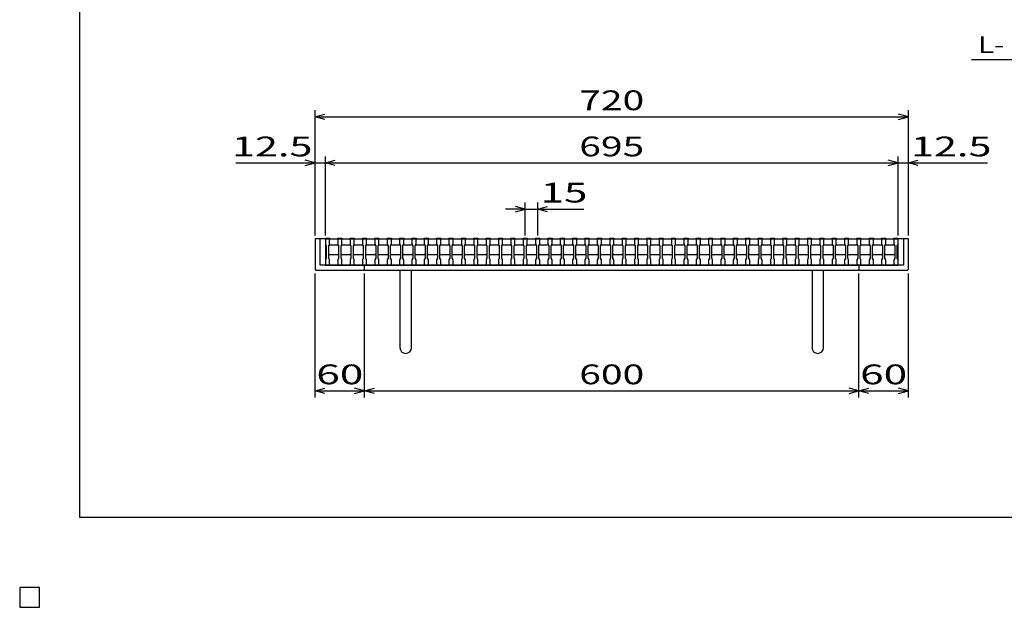
# Model space of a CAD drawing. Units: millimetres. Extents: x -182 to 173, y -128 to 105.
# Drawn here: x -182 to -33, y -128 to -39 of the extents above; entities that cross this region are included whole.
import ezdxf
from ezdxf.enums import TextEntityAlignment as Align

# ---------------------------------------------------------------- set-up
doc = ezdxf.new("R2010")
doc.units = ezdxf.units.MM
doc.header["$LTSCALE"] = 0.25
for name, color, linetype in [('16', 7, 'Continuous'), ('19', 7, 'Continuous'), ('22', 7, 'Continuous'), ('24', 7, 'Continuous'), ('32', 7, 'Continuous')]:
    doc.layers.add(name, color=color, linetype=linetype)
doc.styles.add('dcStyle0', font='txt.shx', dxfattribs={"width": 0.833333, "bigfont": 'bigfont'})

msp = doc.modelspace()

# ---------------------------------------------------------------- linework, layer by layer
at = {"color": 150, "linetype": 'Continuous', "lineweight": 25}
for p, q in [((-172.9, -114.65), (-172.9, 105.35)), ((173.1, -114.65), (-172.9, -114.65)), ((-179, -125.25), (-182, -125.25)), ((-182, -125.25), (-182, -128.25)), ((-179, -125.25), (-182, -125.25)), ((-182, -125.25), (-182, -128.25)), ((-179, -125.25), (-182, -125.25)), ((-182, -125.25), (-182, -128.25)), ((-179, -125.25), (-182, -125.25)), ((-182, -125.25), (-182, -128.25)), ((-179, -125.25), (-182, -125.25)), ((-182, -125.25), (-182, -128.25)), ((-179, -128.25), (-179, -125.25)), ((-179, -128.25), (-179, -125.25)), ((-179, -128.25), (-179, -125.25)), ((-179, -128.25), (-179, -125.25)), ((-179, -128.25), (-179, -125.25)), ((-182, -128.25), (-179, -128.25)), ((-182, -128.25), (-179, -128.25)), ((-182, -128.25), (-179, -128.25)), ((-182, -128.25), (-179, -128.25)), ((-182, -128.25), (-179, -128.25))]:
    msp.add_line(p, q, dxfattribs=at)
at = {"layer": '16', "color": 3, "linetype": 'Continuous', "lineweight": 25}
for p, q in [((-135.62, -72.38), (-135.62, -72.29)), ((-135.62, -72.29), (-135, -72.29)), ((-135.62, -72.38), (-135.62, -73.19)), ((-135, -72.38), (-135.62, -72.38)), ((-135.62, -72.38), (-135.62, -76.38)), ((-135.62, -72.38), (-48.75, -72.38)), ((-135, -72.29), (-135, -72.38)), ((-135, -73.19), (-135, -72.38)), ((-133.75, -72.38), (-133.75, -72.29)), ((-133.75, -72.29), (-133.12, -72.29)), ((-133.75, -72.38), (-133.75, -73.19)), ((-133.12, -72.38), (-133.75, -72.38)), ((-133.12, -72.29), (-133.12, -72.38)), ((-133.12, -73.19), (-133.12, -72.38)), ((-131.88, -72.38), (-131.88, -72.29)), ((-131.88, -72.29), (-131.25, -72.29)), ((-131.88, -72.38), (-131.88, -73.19)), ((-131.25, -72.38), (-131.88, -72.38)), ((-131.25, -72.29), (-131.25, -72.38)), ((-131.25, -73.19), (-131.25, -72.38)), ((-130, -72.38), (-130, -72.29)), ((-130, -72.29), (-129.38, -72.29)), ((-130, -72.38), (-130, -73.19)), ((-129.38, -72.38), (-130, -72.38)), ((-129.38, -72.29), (-129.38, -72.38)), ((-129.38, -73.19), (-129.38, -72.38)), ((-128.12, -72.38), (-128.12, -72.29)), ((-128.12, -72.29), (-127.5, -72.29)), ((-128.12, -72.38), (-128.12, -73.19)), ((-127.5, -72.38), (-128.12, -72.38)), ((-127.5, -72.29), (-127.5, -72.38)), ((-127.5, -73.19), (-127.5, -72.38)), ((-126.25, -72.38), (-126.25, -72.29)), ((-126.25, -72.29), (-125.62, -72.29)), ((-126.25, -72.38), (-126.25, -73.19)), ((-125.62, -72.38), (-126.25, -72.38)), ((-125.62, -72.29), (-125.62, -72.38)), ((-125.62, -73.19), (-125.62, -72.38)), ((-124.38, -72.38), (-124.38, -72.29)), ((-124.38, -72.29), (-123.75, -72.29)), ((-124.38, -72.38), (-124.38, -73.19)), ((-123.75, -72.38), (-124.38, -72.38)), ((-123.75, -72.29), (-123.75, -72.38)), ((-123.75, -73.19), (-123.75, -72.38)), ((-122.5, -72.38), (-122.5, -72.29)), ((-122.5, -72.29), (-121.88, -72.29)), ((-122.5, -72.38), (-122.5, -73.19)), ((-121.88, -72.38), (-122.5, -72.38)), ((-121.88, -72.29), (-121.88, -72.38)), ((-121.88, -73.19), (-121.88, -72.38)), ((-120.62, -72.38), (-120.62, -72.29)), ((-120.62, -72.29), (-120, -72.29)), ((-120.62, -72.38), (-120.62, -73.19)), ((-120, -72.38), (-120.62, -72.38)), ((-120, -72.29), (-120, -72.38)), ((-120, -73.19), (-120, -72.38)), ((-118.75, -72.38), (-118.75, -72.29)), ((-118.75, -72.29), (-118.12, -72.29)), ((-118.75, -72.38), (-118.75, -73.19)), ((-118.12, -72.38), (-118.75, -72.38)), ((-118.12, -72.29), (-118.12, -72.38)), ((-118.12, -73.19), (-118.12, -72.38)), ((-116.88, -72.38), (-116.88, -72.29)), ((-116.88, -72.29), (-116.25, -72.29)), ((-116.88, -72.38), (-116.88, -73.19)), ((-116.25, -72.38), (-116.88, -72.38)), ((-116.25, -72.29), (-116.25, -72.38)), ((-116.25, -73.19), (-116.25, -72.38)), ((-115, -72.38), (-115, -72.29)), ((-115, -72.29), (-114.38, -72.29)), ((-115, -72.38), (-115, -73.19)), ((-114.38, -72.38), (-115, -72.38)), ((-114.38, -72.29), (-114.38, -72.38)), ((-114.38, -73.19), (-114.38, -72.38)), ((-113.12, -72.38), (-113.12, -72.29)), ((-113.12, -72.29), (-112.5, -72.29)), ((-113.12, -72.38), (-113.12, -73.19)), ((-112.5, -72.38), (-113.12, -72.38)), ((-112.5, -72.29), (-112.5, -72.38)), ((-112.5, -73.19), (-112.5, -72.38)), ((-111.25, -72.38), (-111.25, -72.29)), ((-111.25, -72.29), (-110.62, -72.29)), ((-111.25, -72.38), (-111.25, -73.19)), ((-110.62, -72.38), (-111.25, -72.38)), ((-110.62, -72.29), (-110.62, -72.38)), ((-110.62, -73.19), (-110.62, -72.38)), ((-109.38, -72.38), (-109.38, -72.29)), ((-109.38, -72.29), (-108.75, -72.29)), ((-109.38, -72.38), (-109.38, -73.19)), ((-108.75, -72.38), (-109.38, -72.38)), ((-108.75, -72.29), (-108.75, -72.38)), ((-108.75, -73.19), (-108.75, -72.38)), ((-107.5, -72.38), (-107.5, -72.29)), ((-107.5, -72.29), (-106.88, -72.29)), ((-107.5, -72.38), (-107.5, -73.19)), ((-106.88, -72.38), (-107.5, -72.38)), ((-106.88, -72.29), (-106.88, -72.38)), ((-106.88, -73.19), (-106.88, -72.38)), ((-105.62, -72.38), (-105.62, -72.29)), ((-105.62, -72.29), (-105, -72.29)), ((-105.62, -72.38), (-105.62, -73.19)), ((-105, -72.38), (-105.62, -72.38)), ((-105, -72.29), (-105, -72.38)), ((-105, -73.19), (-105, -72.38)), ((-103.75, -72.38), (-103.75, -72.29)), ((-103.75, -72.29), (-103.12, -72.29)), ((-103.75, -72.38), (-103.75, -73.19)), ((-103.12, -72.38), (-103.75, -72.38)), ((-103.12, -72.29), (-103.12, -72.38)), ((-103.12, -73.19), (-103.12, -72.38)), ((-101.88, -72.38), (-101.88, -72.29)), ((-101.88, -72.29), (-101.25, -72.29)), ((-101.88, -72.38), (-101.88, -73.19)), ((-101.25, -72.38), (-101.88, -72.38)), ((-101.25, -72.29), (-101.25, -72.38)), ((-101.25, -73.19), (-101.25, -72.38)), ((-100, -72.38), (-100, -72.29)), ((-100, -72.29), (-99.38, -72.29)), ((-100, -72.38), (-100, -73.19)), ((-99.38, -72.38), (-100, -72.38)), ((-99.38, -72.29), (-99.38, -72.38)), ((-99.38, -73.19), (-99.38, -72.38)), ((-98.12, -72.38), (-98.12, -72.29)), ((-98.12, -72.29), (-97.5, -72.29)), ((-98.12, -72.38), (-98.12, -73.19)), ((-97.5, -72.38), (-98.12, -72.38)), ((-97.5, -72.29), (-97.5, -72.38)), ((-97.5, -73.19), (-97.5, -72.38)), ((-96.25, -72.38), (-96.25, -72.29)), ((-96.25, -72.29), (-95.62, -72.29)), ((-96.25, -72.38), (-96.25, -73.19)), ((-95.62, -72.38), (-96.25, -72.38)), ((-95.62, -72.29), (-95.62, -72.38)), ((-95.62, -73.19), (-95.62, -72.38)), ((-94.38, -72.38), (-94.38, -72.29)), ((-94.38, -72.29), (-93.75, -72.29)), ((-94.38, -72.38), (-94.38, -73.19)), ((-93.75, -72.38), (-94.38, -72.38)), ((-93.75, -72.29), (-93.75, -72.38)), ((-93.75, -73.19), (-93.75, -72.38)), ((-92.5, -72.38), (-92.5, -72.29)), ((-92.5, -72.29), (-91.88, -72.29)), ((-92.5, -72.38), (-92.5, -73.19)), ((-91.88, -72.38), (-92.5, -72.38)), ((-91.88, -72.29), (-91.88, -72.38)), ((-91.88, -73.19), (-91.88, -72.38)), ((-90.62, -72.38), (-90.62, -72.29)), ((-90.62, -72.29), (-90, -72.29)), ((-90.62, -72.38), (-90.62, -73.19)), ((-90, -72.38), (-90.62, -72.38)), ((-90, -72.29), (-90, -72.38)), ((-90, -73.19), (-90, -72.38)), ((-88.75, -72.38), (-88.75, -72.29)), ((-88.75, -72.29), (-88.12, -72.29)), ((-88.75, -72.38), (-88.75, -73.19)), ((-88.12, -72.38), (-88.75, -72.38)), ((-88.12, -72.29), (-88.12, -72.38)), ((-88.12, -73.19), (-88.12, -72.38)), ((-86.88, -72.38), (-86.88, -72.29)), ((-86.88, -72.29), (-86.25, -72.29)), ((-86.88, -72.38), (-86.88, -73.19)), ((-86.25, -72.38), (-86.88, -72.38)), ((-86.25, -72.29), (-86.25, -72.38)), ((-86.25, -73.19), (-86.25, -72.38)), ((-85, -72.38), (-85, -72.29)), ((-85, -72.29), (-84.38, -72.29)), ((-85, -72.38), (-85, -73.19)), ((-84.38, -72.38), (-85, -72.38)), ((-84.38, -72.29), (-84.38, -72.38)), ((-84.38, -73.19), (-84.38, -72.38)), ((-83.12, -72.38), (-83.12, -72.29)), ((-83.12, -72.29), (-82.5, -72.29)), ((-83.12, -72.38), (-83.12, -73.19)), ((-82.5, -72.38), (-83.12, -72.38)), ((-82.5, -72.29), (-82.5, -72.38)), ((-82.5, -73.19), (-82.5, -72.38)), ((-81.25, -72.38), (-81.25, -72.29)), ((-81.25, -72.29), (-80.62, -72.29)), ((-81.25, -72.38), (-81.25, -73.19)), ((-80.62, -72.38), (-81.25, -72.38)), ((-80.62, -72.29), (-80.62, -72.38)), ((-80.62, -73.19), (-80.62, -72.38)), ((-79.38, -72.38), (-79.38, -72.29)), ((-79.38, -72.29), (-78.75, -72.29)), ((-79.38, -72.38), (-79.38, -73.19)), ((-78.75, -72.38), (-79.38, -72.38)), ((-78.75, -72.29), (-78.75, -72.38)), ((-78.75, -73.19), (-78.75, -72.38)), ((-77.5, -72.38), (-77.5, -72.29)), ((-77.5, -72.29), (-76.88, -72.29)), ((-77.5, -72.38), (-77.5, -73.19)), ((-76.88, -72.38), (-77.5, -72.38)), ((-76.88, -72.29), (-76.88, -72.38)), ((-76.88, -73.19), (-76.88, -72.38)), ((-75.62, -72.38), (-75.62, -72.29)), ((-75.62, -72.29), (-75, -72.29)), ((-75.62, -72.38), (-75.62, -73.19)), ((-75, -72.38), (-75.62, -72.38)), ((-75, -72.29), (-75, -72.38)), ((-75, -73.19), (-75, -72.38)), ((-73.75, -72.38), (-73.75, -72.29)), ((-73.75, -72.29), (-73.12, -72.29)), ((-73.75, -72.38), (-73.75, -73.19)), ((-73.12, -72.38), (-73.75, -72.38)), ((-73.12, -72.29), (-73.12, -72.38)), ((-73.12, -73.19), (-73.12, -72.38)), ((-71.88, -72.38), (-71.88, -72.29)), ((-71.88, -72.29), (-71.25, -72.29)), ((-71.88, -72.38), (-71.88, -73.19)), ((-71.25, -72.38), (-71.88, -72.38)), ((-71.25, -72.29), (-71.25, -72.38)), ((-71.25, -73.19), (-71.25, -72.38)), ((-70, -72.38), (-70, -72.29)), ((-70, -72.29), (-69.38, -72.29)), ((-70, -72.38), (-70, -73.19)), ((-69.38, -72.38), (-70, -72.38)), ((-69.38, -72.29), (-69.38, -72.38)), ((-69.38, -73.19), (-69.38, -72.38)), ((-68.12, -72.38), (-68.12, -72.29)), ((-68.12, -72.29), (-67.5, -72.29)), ((-68.12, -72.38), (-68.12, -73.19)), ((-67.5, -72.38), (-68.12, -72.38)), ((-67.5, -72.29), (-67.5, -72.38)), ((-67.5, -73.19), (-67.5, -72.38)), ((-66.25, -72.38), (-66.25, -72.29)), ((-66.25, -72.29), (-65.62, -72.29)), ((-66.25, -72.38), (-66.25, -73.19)), ((-65.62, -72.38), (-66.25, -72.38)), ((-65.62, -72.29), (-65.62, -72.38)), ((-65.62, -73.19), (-65.62, -72.38)), ((-64.38, -72.38), (-64.38, -72.29)), ((-64.38, -72.29), (-63.75, -72.29)), ((-64.38, -72.38), (-64.38, -73.19)), ((-63.75, -72.38), (-64.38, -72.38)), ((-63.75, -72.29), (-63.75, -72.38)), ((-63.75, -73.19), (-63.75, -72.38)), ((-62.5, -72.38), (-62.5, -72.29)), ((-62.5, -72.29), (-61.88, -72.29)), ((-62.5, -72.38), (-62.5, -73.19)), ((-61.88, -72.38), (-62.5, -72.38)), ((-61.88, -72.29), (-61.88, -72.38)), ((-61.88, -73.19), (-61.88, -72.38)), ((-60.62, -72.38), (-60.62, -72.29)), ((-60.62, -72.29), (-60, -72.29)), ((-60.62, -72.38), (-60.62, -73.19)), ((-60, -72.38), (-60.62, -72.38)), ((-60, -72.29), (-60, -72.38)), ((-60, -73.19), (-60, -72.38)), ((-58.75, -72.38), (-58.75, -72.29)), ((-58.75, -72.29), (-58.12, -72.29)), ((-58.75, -72.38), (-58.75, -73.19)), ((-58.12, -72.38), (-58.75, -72.38)), ((-58.12, -72.29), (-58.12, -72.38)), ((-58.12, -73.19), (-58.12, -72.38)), ((-56.88, -72.38), (-56.88, -72.29)), ((-56.88, -72.29), (-56.25, -72.29)), ((-56.88, -72.38), (-56.88, -73.19)), ((-56.25, -72.38), (-56.88, -72.38)), ((-56.25, -72.29), (-56.25, -72.38)), ((-56.25, -73.19), (-56.25, -72.38)), ((-55, -72.38), (-55, -72.29)), ((-55, -72.29), (-54.38, -72.29)), ((-55, -72.38), (-55, -73.19)), ((-54.38, -72.38), (-55, -72.38)), ((-54.38, -72.29), (-54.38, -72.38)), ((-54.38, -73.19), (-54.38, -72.38)), ((-53.12, -72.38), (-53.12, -72.29)), ((-53.12, -72.29), (-52.5, -72.29)), ((-53.12, -72.38), (-53.12, -73.19)), ((-52.5, -72.38), (-53.12, -72.38)), ((-52.5, -72.29), (-52.5, -72.38)), ((-52.5, -73.19), (-52.5, -72.38)), ((-51.25, -72.38), (-51.25, -72.29)), ((-51.25, -72.29), (-50.62, -72.29)), ((-51.25, -72.38), (-51.25, -73.19)), ((-50.62, -72.38), (-51.25, -72.38)), ((-50.62, -72.29), (-50.62, -72.38)), ((-50.62, -73.19), (-50.62, -72.38)), ((-49.38, -72.38), (-49.38, -72.29)), ((-49.38, -72.29), (-48.75, -72.29)), ((-49.38, -72.38), (-49.38, -73.19)), ((-48.75, -72.38), (-49.38, -72.38)), ((-48.75, -72.29), (-48.75, -72.38)), ((-48.75, -73.19), (-48.75, -72.38)), ((-48.75, -76.38), (-48.75, -72.38)), ((-135.62, -73.19), (-135.5, -73.44)), ((-135.5, -73.44), (-135.5, -75.31)), ((-135.12, -73.44), (-135, -73.19)), ((-135.12, -73.44), (-135, -73.31)), ((-135.12, -75.31), (-135.12, -73.44)), ((-135, -73.31), (-133.75, -73.31)), ((-133.75, -73.19), (-133.62, -73.44)), ((-133.75, -73.31), (-133.62, -73.44)), ((-133.62, -73.44), (-133.62, -75.31)), ((-133.25, -73.44), (-133.12, -73.19)), ((-133.25, -73.44), (-133.12, -73.31)), ((-133.25, -75.31), (-133.25, -73.44)), ((-133.12, -73.31), (-131.88, -73.31)), ((-131.88, -73.19), (-131.75, -73.44)), ((-131.88, -73.31), (-131.75, -73.44)), ((-131.75, -73.44), (-131.75, -75.31)), ((-131.38, -73.44), (-131.25, -73.19)), ((-131.38, -73.44), (-131.25, -73.31)), ((-131.38, -75.31), (-131.38, -73.44)), ((-131.25, -73.31), (-130, -73.31)), ((-130, -73.19), (-129.88, -73.44)), ((-130, -73.31), (-129.88, -73.44)), ((-129.88, -73.44), (-129.88, -75.31)), ((-129.5, -73.44), (-129.38, -73.19)), ((-129.5, -73.44), (-129.38, -73.31)), ((-129.5, -75.31), (-129.5, -73.44)), ((-129.38, -73.31), (-128.12, -73.31)), ((-128.12, -73.19), (-128, -73.44)), ((-128.12, -73.31), (-128, -73.44)), ((-128, -73.44), (-128, -75.31)), ((-127.62, -73.44), (-127.5, -73.19)), ((-127.62, -73.44), (-127.5, -73.31)), ((-127.62, -75.31), (-127.62, -73.44)), ((-127.5, -73.31), (-126.25, -73.31)), ((-126.25, -73.19), (-126.12, -73.44)), ((-126.25, -73.31), (-126.12, -73.44)), ((-126.12, -73.44), (-126.12, -75.31)), ((-125.75, -73.44), (-125.62, -73.19)), ((-125.75, -73.44), (-125.62, -73.31)), ((-125.75, -75.31), (-125.75, -73.44)), ((-125.62, -73.31), (-124.38, -73.31)), ((-124.38, -73.19), (-124.25, -73.44)), ((-124.38, -73.31), (-124.25, -73.44)), ((-124.25, -73.44), (-124.25, -75.31)), ((-123.88, -73.44), (-123.75, -73.19)), ((-123.88, -73.44), (-123.75, -73.31)), ((-123.88, -75.31), (-123.88, -73.44)), ((-123.75, -73.31), (-122.5, -73.31)), ((-122.5, -73.19), (-122.38, -73.44)), ((-122.5, -73.31), (-122.38, -73.44)), ((-122.38, -73.44), (-122.38, -75.31)), ((-122, -73.44), (-121.88, -73.19)), ((-122, -73.44), (-121.88, -73.31)), ((-122, -75.31), (-122, -73.44)), ((-121.88, -73.31), (-120.62, -73.31)), ((-120.62, -73.19), (-120.5, -73.44)), ((-120.62, -73.31), (-120.5, -73.44)), ((-120.5, -73.44), (-120.5, -75.31)), ((-120.12, -73.44), (-120, -73.19)), ((-120.12, -73.44), (-120, -73.31)), ((-120.12, -75.31), (-120.12, -73.44)), ((-120, -73.31), (-118.75, -73.31)), ((-118.75, -73.19), (-118.62, -73.44)), ((-118.75, -73.31), (-118.62, -73.44)), ((-118.62, -73.44), (-118.62, -75.31)), ((-118.25, -73.44), (-118.12, -73.19)), ((-118.25, -73.44), (-118.12, -73.31)), ((-118.25, -75.31), (-118.25, -73.44)), ((-118.12, -73.31), (-116.88, -73.31)), ((-116.88, -73.19), (-116.75, -73.44)), ((-116.88, -73.31), (-116.75, -73.44)), ((-116.75, -73.44), (-116.75, -75.31)), ((-116.38, -73.44), (-116.25, -73.19)), ((-116.38, -73.44), (-116.25, -73.31)), ((-116.38, -75.31), (-116.38, -73.44)), ((-116.25, -73.31), (-115, -73.31)), ((-115, -73.19), (-114.88, -73.44)), ((-115, -73.31), (-114.88, -73.44)), ((-114.88, -73.44), (-114.88, -75.31)), ((-114.5, -73.44), (-114.38, -73.19)), ((-114.5, -73.44), (-114.38, -73.31)), ((-114.5, -75.31), (-114.5, -73.44)), ((-114.38, -73.31), (-113.12, -73.31)), ((-113.12, -73.19), (-113, -73.44)), ((-113.12, -73.31), (-113, -73.44)), ((-113, -73.44), (-113, -75.31)), ((-112.62, -73.44), (-112.5, -73.19)), ((-112.62, -73.44), (-112.5, -73.31)), ((-112.62, -75.31), (-112.62, -73.44)), ((-112.5, -73.31), (-111.25, -73.31)), ((-111.25, -73.19), (-111.12, -73.44)), ((-111.25, -73.31), (-111.12, -73.44)), ((-111.12, -73.44), (-111.12, -75.31)), ((-110.75, -73.44), (-110.62, -73.19)), ((-110.75, -73.44), (-110.62, -73.31)), ((-110.75, -75.31), (-110.75, -73.44)), ((-110.62, -73.31), (-109.38, -73.31)), ((-109.38, -73.19), (-109.25, -73.44)), ((-109.38, -73.31), (-109.25, -73.44)), ((-109.25, -73.44), (-109.25, -75.31)), ((-108.88, -73.44), (-108.75, -73.19)), ((-108.88, -73.44), (-108.75, -73.31)), ((-108.88, -75.31), (-108.88, -73.44)), ((-108.75, -73.31), (-107.5, -73.31)), ((-107.5, -73.19), (-107.38, -73.44)), ((-107.5, -73.31), (-107.38, -73.44)), ((-107.38, -73.44), (-107.38, -75.31)), ((-107, -73.44), (-106.88, -73.19)), ((-107, -73.44), (-106.88, -73.31)), ((-107, -75.31), (-107, -73.44)), ((-106.88, -73.31), (-105.62, -73.31)), ((-105.62, -73.19), (-105.5, -73.44)), ((-105.62, -73.31), (-105.5, -73.44)), ((-105.5, -73.44), (-105.5, -75.31)), ((-105.12, -73.44), (-105, -73.19)), ((-105.12, -73.44), (-105, -73.31)), ((-105.12, -75.31), (-105.12, -73.44)), ((-105, -73.31), (-103.75, -73.31)), ((-103.75, -73.19), (-103.62, -73.44)), ((-103.75, -73.31), (-103.62, -73.44)), ((-103.62, -73.44), (-103.62, -75.31)), ((-103.25, -73.44), (-103.12, -73.19)), ((-103.25, -73.44), (-103.12, -73.31)), ((-103.25, -75.31), (-103.25, -73.44)), ((-103.12, -73.31), (-101.88, -73.31)), ((-101.88, -73.19), (-101.75, -73.44)), ((-101.88, -73.31), (-101.75, -73.44)), ((-101.75, -73.44), (-101.75, -75.31)), ((-101.38, -73.44), (-101.25, -73.19)), ((-101.38, -73.44), (-101.25, -73.31)), ((-101.38, -75.31), (-101.38, -73.44)), ((-101.25, -73.31), (-100, -73.31)), ((-100, -73.19), (-99.88, -73.44)), ((-100, -73.31), (-99.88, -73.44)), ((-99.88, -73.44), (-99.88, -75.31)), ((-99.5, -73.44), (-99.38, -73.19)), ((-99.5, -73.44), (-99.38, -73.31)), ((-99.5, -75.31), (-99.5, -73.44)), ((-99.38, -73.31), (-98.12, -73.31)), ((-98.12, -73.19), (-98, -73.44)), ((-98.12, -73.31), (-98, -73.44)), ((-98, -73.44), (-98, -75.31)), ((-97.62, -73.44), (-97.5, -73.19)), ((-97.62, -73.44), (-97.5, -73.31)), ((-97.62, -75.31), (-97.62, -73.44)), ((-97.5, -73.31), (-96.25, -73.31)), ((-96.25, -73.19), (-96.12, -73.44)), ((-96.25, -73.31), (-96.12, -73.44)), ((-96.12, -73.44), (-96.12, -75.31)), ((-95.75, -73.44), (-95.62, -73.19)), ((-95.75, -73.44), (-95.62, -73.31)), ((-95.75, -75.31), (-95.75, -73.44)), ((-95.62, -73.31), (-94.38, -73.31)), ((-94.38, -73.19), (-94.25, -73.44)), ((-94.38, -73.31), (-94.25, -73.44)), ((-94.25, -73.44), (-94.25, -75.31)), ((-93.88, -73.44), (-93.75, -73.19)), ((-93.88, -73.44), (-93.75, -73.31)), ((-93.88, -75.31), (-93.88, -73.44)), ((-93.75, -73.31), (-92.5, -73.31)), ((-92.5, -73.19), (-92.38, -73.44)), ((-92.5, -73.31), (-92.38, -73.44)), ((-92.38, -73.44), (-92.38, -75.31)), ((-92, -73.44), (-91.88, -73.19)), ((-92, -73.44), (-91.88, -73.31)), ((-92, -75.31), (-92, -73.44)), ((-91.88, -73.31), (-90.62, -73.31)), ((-90.62, -73.19), (-90.5, -73.44)), ((-90.62, -73.31), (-90.5, -73.44)), ((-90.5, -73.44), (-90.5, -75.31)), ((-90.12, -73.44), (-90, -73.19)), ((-90.12, -73.44), (-90, -73.31)), ((-90.12, -75.31), (-90.12, -73.44)), ((-90, -73.31), (-88.75, -73.31)), ((-88.75, -73.19), (-88.62, -73.44)), ((-88.75, -73.31), (-88.62, -73.44)), ((-88.62, -73.44), (-88.62, -75.31)), ((-88.25, -73.44), (-88.12, -73.19)), ((-88.25, -73.44), (-88.12, -73.31)), ((-88.25, -75.31), (-88.25, -73.44)), ((-88.12, -73.31), (-86.88, -73.31)), ((-86.88, -73.19), (-86.75, -73.44)), ((-86.88, -73.31), (-86.75, -73.44)), ((-86.75, -73.44), (-86.75, -75.31)), ((-86.38, -73.44), (-86.25, -73.19)), ((-86.38, -73.44), (-86.25, -73.31)), ((-86.38, -75.31), (-86.38, -73.44)), ((-86.25, -73.31), (-85, -73.31)), ((-85, -73.19), (-84.88, -73.44)), ((-85, -73.31), (-84.88, -73.44)), ((-84.88, -73.44), (-84.88, -75.31)), ((-84.5, -73.44), (-84.38, -73.19)), ((-84.5, -73.44), (-84.38, -73.31)), ((-84.5, -75.31), (-84.5, -73.44)), ((-84.38, -73.31), (-83.12, -73.31)), ((-83.12, -73.19), (-83, -73.44)), ((-83.12, -73.31), (-83, -73.44)), ((-83, -73.44), (-83, -75.31)), ((-82.62, -73.44), (-82.5, -73.19)), ((-82.62, -73.44), (-82.5, -73.31)), ((-82.62, -75.31), (-82.62, -73.44)), ((-82.5, -73.31), (-81.25, -73.31)), ((-81.25, -73.19), (-81.12, -73.44)), ((-81.25, -73.31), (-81.12, -73.44)), ((-81.12, -73.44), (-81.12, -75.31)), ((-80.75, -73.44), (-80.62, -73.19)), ((-80.75, -73.44), (-80.62, -73.31)), ((-80.75, -75.31), (-80.75, -73.44)), ((-80.62, -73.31), (-79.38, -73.31)), ((-79.38, -73.19), (-79.25, -73.44)), ((-79.38, -73.31), (-79.25, -73.44)), ((-79.25, -73.44), (-79.25, -75.31)), ((-78.88, -73.44), (-78.75, -73.19)), ((-78.88, -73.44), (-78.75, -73.31)), ((-78.88, -75.31), (-78.88, -73.44)), ((-78.75, -73.31), (-77.5, -73.31)), ((-77.5, -73.19), (-77.38, -73.44)), ((-77.5, -73.31), (-77.38, -73.44)), ((-77.38, -73.44), (-77.38, -75.31)), ((-77, -73.44), (-76.88, -73.19)), ((-77, -73.44), (-76.88, -73.31)), ((-77, -75.31), (-77, -73.44)), ((-76.88, -73.31), (-75.62, -73.31)), ((-75.62, -73.19), (-75.5, -73.44)), ((-75.62, -73.31), (-75.5, -73.44)), ((-75.5, -73.44), (-75.5, -75.31)), ((-75.12, -73.44), (-75, -73.19)), ((-75.12, -73.44), (-75, -73.31)), ((-75.12, -75.31), (-75.12, -73.44)), ((-75, -73.31), (-73.75, -73.31)), ((-73.75, -73.19), (-73.62, -73.44)), ((-73.75, -73.31), (-73.62, -73.44)), ((-73.62, -73.44), (-73.62, -75.31)), ((-73.25, -73.44), (-73.12, -73.19)), ((-73.25, -73.44), (-73.12, -73.31)), ((-73.25, -75.31), (-73.25, -73.44)), ((-73.12, -73.31), (-71.88, -73.31)), ((-71.88, -73.19), (-71.75, -73.44)), ((-71.88, -73.31), (-71.75, -73.44)), ((-71.75, -73.44), (-71.75, -75.31)), ((-71.38, -73.44), (-71.25, -73.19)), ((-71.38, -73.44), (-71.25, -73.31)), ((-71.38, -75.31), (-71.38, -73.44)), ((-71.25, -73.31), (-70, -73.31)), ((-70, -73.19), (-69.88, -73.44)), ((-70, -73.31), (-69.88, -73.44)), ((-69.88, -73.44), (-69.88, -75.31)), ((-69.5, -73.44), (-69.38, -73.19)), ((-69.5, -73.44), (-69.38, -73.31)), ((-69.5, -75.31), (-69.5, -73.44)), ((-69.38, -73.31), (-68.12, -73.31)), ((-68.12, -73.19), (-68, -73.44)), ((-68.12, -73.31), (-68, -73.44)), ((-68, -73.44), (-68, -75.31)), ((-67.62, -73.44), (-67.5, -73.19)), ((-67.62, -73.44), (-67.5, -73.31)), ((-67.62, -75.31), (-67.62, -73.44)), ((-67.5, -73.31), (-66.25, -73.31)), ((-66.25, -73.19), (-66.12, -73.44)), ((-66.25, -73.31), (-66.12, -73.44)), ((-66.12, -73.44), (-66.12, -75.31)), ((-65.75, -73.44), (-65.62, -73.19)), ((-65.75, -73.44), (-65.62, -73.31)), ((-65.75, -75.31), (-65.75, -73.44)), ((-65.62, -73.31), (-64.38, -73.31)), ((-64.38, -73.19), (-64.25, -73.44)), ((-64.38, -73.31), (-64.25, -73.44)), ((-64.25, -73.44), (-64.25, -75.31)), ((-63.88, -73.44), (-63.75, -73.19)), ((-63.88, -73.44), (-63.75, -73.31)), ((-63.88, -75.31), (-63.88, -73.44)), ((-63.75, -73.31), (-62.5, -73.31)), ((-62.5, -73.19), (-62.38, -73.44)), ((-62.5, -73.31), (-62.38, -73.44)), ((-62.38, -73.44), (-62.38, -75.31)), ((-62, -73.44), (-61.88, -73.19)), ((-62, -73.44), (-61.88, -73.31)), ((-62, -75.31), (-62, -73.44)), ((-61.88, -73.31), (-60.62, -73.31)), ((-60.62, -73.19), (-60.5, -73.44)), ((-60.62, -73.31), (-60.5, -73.44)), ((-60.5, -73.44), (-60.5, -75.31)), ((-60.12, -73.44), (-60, -73.19)), ((-60.12, -73.44), (-60, -73.31)), ((-60.12, -75.31), (-60.12, -73.44)), ((-60, -73.31), (-58.75, -73.31)), ((-58.75, -73.19), (-58.62, -73.44)), ((-58.75, -73.31), (-58.62, -73.44)), ((-58.62, -73.44), (-58.62, -75.31)), ((-58.25, -73.44), (-58.12, -73.19)), ((-58.25, -73.44), (-58.12, -73.31)), ((-58.25, -75.31), (-58.25, -73.44)), ((-58.12, -73.31), (-56.88, -73.31)), ((-56.88, -73.19), (-56.75, -73.44)), ((-56.88, -73.31), (-56.75, -73.44)), ((-56.75, -73.44), (-56.75, -75.31)), ((-56.38, -73.44), (-56.25, -73.19)), ((-56.38, -73.44), (-56.25, -73.31)), ((-56.38, -75.31), (-56.38, -73.44)), ((-56.25, -73.31), (-55, -73.31)), ((-55, -73.19), (-54.88, -73.44)), ((-55, -73.31), (-54.88, -73.44)), ((-54.88, -73.44), (-54.88, -75.31)), ((-54.5, -73.44), (-54.38, -73.19)), ((-54.5, -73.44), (-54.38, -73.31)), ((-54.5, -75.31), (-54.5, -73.44)), ((-54.38, -73.31), (-53.12, -73.31)), ((-53.12, -73.19), (-53, -73.44)), ((-53.12, -73.31), (-53, -73.44)), ((-53, -73.44), (-53, -75.31)), ((-52.62, -73.44), (-52.5, -73.19)), ((-52.62, -73.44), (-52.5, -73.31)), ((-52.62, -75.31), (-52.62, -73.44)), ((-52.5, -73.31), (-51.25, -73.31)), ((-51.25, -73.19), (-51.12, -73.44)), ((-51.25, -73.31), (-51.12, -73.44)), ((-51.12, -73.44), (-51.12, -75.31)), ((-50.75, -73.44), (-50.62, -73.19)), ((-50.75, -73.44), (-50.62, -73.31)), ((-50.75, -75.31), (-50.75, -73.44)), ((-50.62, -73.31), (-49.38, -73.31)), ((-49.38, -73.19), (-49.25, -73.44)), ((-49.38, -73.31), (-49.25, -73.44)), ((-49.25, -73.44), (-49.25, -75.31)), ((-48.88, -73.44), (-48.75, -73.19)), ((-48.88, -75.31), (-48.88, -73.44)), ((-135.5, -75.31), (-135.62, -75.56)), ((-135.62, -75.56), (-135.62, -76.38)), ((-135, -74.81), (-135.12, -74.69)), ((-135, -75.56), (-135.12, -75.31)), ((-133.75, -74.81), (-135, -74.81)), ((-135, -76.38), (-135, -75.56)), ((-133.62, -74.69), (-133.75, -74.81)), ((-133.62, -75.31), (-133.75, -75.56)), ((-133.75, -75.56), (-133.75, -76.38)), ((-133.12, -74.81), (-133.25, -74.69)), ((-133.12, -75.56), (-133.25, -75.31)), ((-131.88, -74.81), (-133.12, -74.81)), ((-133.12, -76.38), (-133.12, -75.56)), ((-131.75, -74.69), (-131.88, -74.81)), ((-131.75, -75.31), (-131.88, -75.56)), ((-131.88, -75.56), (-131.88, -76.38)), ((-131.25, -74.81), (-131.38, -74.69)), ((-131.25, -75.56), (-131.38, -75.31)), ((-130, -74.81), (-131.25, -74.81)), ((-131.25, -76.38), (-131.25, -75.56)), ((-129.88, -74.69), (-130, -74.81)), ((-129.88, -75.31), (-130, -75.56)), ((-130, -75.56), (-130, -76.38)), ((-129.38, -74.81), (-129.5, -74.69)), ((-129.38, -75.56), (-129.5, -75.31)), ((-128.12, -74.81), (-129.38, -74.81)), ((-129.38, -76.38), (-129.38, -75.56)), ((-128, -74.69), (-128.12, -74.81)), ((-128, -75.31), (-128.12, -75.56)), ((-128.12, -75.56), (-128.12, -76.38)), ((-127.5, -74.81), (-127.62, -74.69)), ((-127.5, -75.56), (-127.62, -75.31)), ((-126.25, -74.81), (-127.5, -74.81)), ((-127.5, -76.38), (-127.5, -75.56)), ((-126.12, -74.69), (-126.25, -74.81)), ((-126.12, -75.31), (-126.25, -75.56)), ((-126.25, -75.56), (-126.25, -76.38)), ((-125.62, -74.81), (-125.75, -74.69)), ((-125.62, -75.56), (-125.75, -75.31)), ((-124.38, -74.81), (-125.62, -74.81)), ((-125.62, -76.38), (-125.62, -75.56)), ((-124.25, -74.69), (-124.38, -74.81)), ((-124.25, -75.31), (-124.38, -75.56)), ((-124.38, -75.56), (-124.38, -76.38)), ((-123.75, -74.81), (-123.88, -74.69)), ((-123.75, -75.56), (-123.88, -75.31)), ((-122.5, -74.81), (-123.75, -74.81)), ((-123.75, -76.38), (-123.75, -75.56)), ((-122.38, -74.69), (-122.5, -74.81)), ((-122.38, -75.31), (-122.5, -75.56)), ((-122.5, -75.56), (-122.5, -76.38)), ((-121.88, -74.81), (-122, -74.69)), ((-121.88, -75.56), (-122, -75.31)), ((-120.62, -74.81), (-121.88, -74.81)), ((-121.88, -76.38), (-121.88, -75.56)), ((-120.5, -74.69), (-120.62, -74.81)), ((-120.5, -75.31), (-120.62, -75.56)), ((-120.62, -75.56), (-120.62, -76.38)), ((-120, -74.81), (-120.12, -74.69)), ((-120, -75.56), (-120.12, -75.31)), ((-118.75, -74.81), (-120, -74.81)), ((-120, -76.38), (-120, -75.56)), ((-118.62, -74.69), (-118.75, -74.81)), ((-118.62, -75.31), (-118.75, -75.56)), ((-118.75, -75.56), (-118.75, -76.38)), ((-118.12, -74.81), (-118.25, -74.69)), ((-118.12, -75.56), (-118.25, -75.31)), ((-116.88, -74.81), (-118.12, -74.81)), ((-118.12, -76.38), (-118.12, -75.56)), ((-116.75, -74.69), (-116.88, -74.81)), ((-116.75, -75.31), (-116.88, -75.56)), ((-116.88, -75.56), (-116.88, -76.38)), ((-116.25, -74.81), (-116.38, -74.69)), ((-116.25, -75.56), (-116.38, -75.31)), ((-115, -74.81), (-116.25, -74.81)), ((-116.25, -76.38), (-116.25, -75.56)), ((-114.88, -74.69), (-115, -74.81)), ((-114.88, -75.31), (-115, -75.56)), ((-115, -75.56), (-115, -76.38)), ((-114.38, -74.81), (-114.5, -74.69)), ((-114.38, -75.56), (-114.5, -75.31)), ((-113.12, -74.81), (-114.38, -74.81)), ((-114.38, -76.38), (-114.38, -75.56)), ((-113, -74.69), (-113.12, -74.81)), ((-113, -75.31), (-113.12, -75.56)), ((-113.12, -75.56), (-113.12, -76.38)), ((-112.5, -74.81), (-112.62, -74.69)), ((-112.5, -75.56), (-112.62, -75.31)), ((-111.25, -74.81), (-112.5, -74.81)), ((-112.5, -76.38), (-112.5, -75.56)), ((-111.12, -74.69), (-111.25, -74.81)), ((-111.12, -75.31), (-111.25, -75.56)), ((-111.25, -75.56), (-111.25, -76.38)), ((-110.62, -74.81), (-110.75, -74.69)), ((-110.62, -75.56), (-110.75, -75.31)), ((-109.38, -74.81), (-110.62, -74.81)), ((-110.62, -76.38), (-110.62, -75.56)), ((-109.25, -74.69), (-109.38, -74.81)), ((-109.25, -75.31), (-109.38, -75.56)), ((-109.38, -75.56), (-109.38, -76.38)), ((-108.75, -74.81), (-108.88, -74.69)), ((-108.75, -75.56), (-108.88, -75.31)), ((-107.5, -74.81), (-108.75, -74.81)), ((-108.75, -76.38), (-108.75, -75.56)), ((-107.38, -74.69), (-107.5, -74.81)), ((-107.38, -75.31), (-107.5, -75.56)), ((-107.5, -75.56), (-107.5, -76.38)), ((-106.88, -74.81), (-107, -74.69)), ((-106.88, -75.56), (-107, -75.31)), ((-105.62, -74.81), (-106.88, -74.81)), ((-106.88, -76.38), (-106.88, -75.56)), ((-105.5, -74.69), (-105.62, -74.81)), ((-105.5, -75.31), (-105.62, -75.56)), ((-105.62, -75.56), (-105.62, -76.38)), ((-105, -74.81), (-105.12, -74.69)), ((-105, -75.56), (-105.12, -75.31)), ((-103.75, -74.81), (-105, -74.81)), ((-105, -76.38), (-105, -75.56)), ((-103.62, -74.69), (-103.75, -74.81)), ((-103.62, -75.31), (-103.75, -75.56)), ((-103.75, -75.56), (-103.75, -76.38)), ((-103.12, -74.81), (-103.25, -74.69)), ((-103.12, -75.56), (-103.25, -75.31)), ((-101.88, -74.81), (-103.12, -74.81)), ((-103.12, -76.38), (-103.12, -75.56)), ((-101.75, -74.69), (-101.88, -74.81)), ((-101.75, -75.31), (-101.88, -75.56)), ((-101.88, -75.56), (-101.88, -76.38)), ((-101.25, -74.81), (-101.38, -74.69)), ((-101.25, -75.56), (-101.38, -75.31)), ((-100, -74.81), (-101.25, -74.81)), ((-101.25, -76.38), (-101.25, -75.56)), ((-99.88, -74.69), (-100, -74.81)), ((-99.88, -75.31), (-100, -75.56)), ((-100, -75.56), (-100, -76.38)), ((-99.38, -74.81), (-99.5, -74.69)), ((-99.38, -75.56), (-99.5, -75.31)), ((-98.12, -74.81), (-99.38, -74.81)), ((-99.38, -76.38), (-99.38, -75.56)), ((-98, -74.69), (-98.12, -74.81)), ((-98, -75.31), (-98.12, -75.56)), ((-98.12, -75.56), (-98.12, -76.38)), ((-97.5, -74.81), (-97.62, -74.69)), ((-97.5, -75.56), (-97.62, -75.31)), ((-96.25, -74.81), (-97.5, -74.81)), ((-97.5, -76.38), (-97.5, -75.56)), ((-96.12, -74.69), (-96.25, -74.81)), ((-96.12, -75.31), (-96.25, -75.56)), ((-96.25, -75.56), (-96.25, -76.38)), ((-95.62, -74.81), (-95.75, -74.69)), ((-95.62, -75.56), (-95.75, -75.31)), ((-94.38, -74.81), (-95.62, -74.81)), ((-95.62, -76.38), (-95.62, -75.56)), ((-94.25, -74.69), (-94.38, -74.81)), ((-94.25, -75.31), (-94.38, -75.56)), ((-94.38, -75.56), (-94.38, -76.38)), ((-93.75, -74.81), (-93.88, -74.69)), ((-93.75, -75.56), (-93.88, -75.31)), ((-92.5, -74.81), (-93.75, -74.81)), ((-93.75, -76.38), (-93.75, -75.56)), ((-92.38, -74.69), (-92.5, -74.81)), ((-92.38, -75.31), (-92.5, -75.56)), ((-92.5, -75.56), (-92.5, -76.38)), ((-91.88, -74.81), (-92, -74.69)), ((-91.88, -75.56), (-92, -75.31)), ((-90.62, -74.81), (-91.88, -74.81)), ((-91.88, -76.38), (-91.88, -75.56)), ((-90.5, -74.69), (-90.62, -74.81)), ((-90.5, -75.31), (-90.62, -75.56)), ((-90.62, -75.56), (-90.62, -76.38)), ((-90, -74.81), (-90.12, -74.69)), ((-90, -75.56), (-90.12, -75.31)), ((-88.75, -74.81), (-90, -74.81)), ((-90, -76.38), (-90, -75.56)), ((-88.62, -74.69), (-88.75, -74.81)), ((-88.62, -75.31), (-88.75, -75.56)), ((-88.75, -75.56), (-88.75, -76.38)), ((-88.12, -74.81), (-88.25, -74.69)), ((-88.12, -75.56), (-88.25, -75.31)), ((-86.88, -74.81), (-88.12, -74.81)), ((-88.12, -76.38), (-88.12, -75.56)), ((-86.75, -74.69), (-86.88, -74.81)), ((-86.75, -75.31), (-86.88, -75.56)), ((-86.88, -75.56), (-86.88, -76.38)), ((-86.25, -74.81), (-86.38, -74.69)), ((-86.25, -75.56), (-86.38, -75.31)), ((-85, -74.81), (-86.25, -74.81)), ((-86.25, -76.38), (-86.25, -75.56)), ((-84.88, -74.69), (-85, -74.81)), ((-84.88, -75.31), (-85, -75.56)), ((-85, -75.56), (-85, -76.38)), ((-84.38, -74.81), (-84.5, -74.69)), ((-84.38, -75.56), (-84.5, -75.31)), ((-83.12, -74.81), (-84.38, -74.81)), ((-84.38, -76.38), (-84.38, -75.56)), ((-83, -74.69), (-83.12, -74.81)), ((-83, -75.31), (-83.12, -75.56)), ((-83.12, -75.56), (-83.12, -76.38)), ((-82.5, -74.81), (-82.62, -74.69)), ((-82.5, -75.56), (-82.62, -75.31)), ((-81.25, -74.81), (-82.5, -74.81)), ((-82.5, -76.38), (-82.5, -75.56)), ((-81.12, -74.69), (-81.25, -74.81)), ((-81.12, -75.31), (-81.25, -75.56)), ((-81.25, -75.56), (-81.25, -76.38)), ((-80.62, -74.81), (-80.75, -74.69)), ((-80.62, -75.56), (-80.75, -75.31)), ((-79.38, -74.81), (-80.62, -74.81)), ((-80.62, -76.38), (-80.62, -75.56)), ((-79.25, -74.69), (-79.38, -74.81)), ((-79.25, -75.31), (-79.38, -75.56)), ((-79.38, -75.56), (-79.38, -76.38)), ((-78.75, -74.81), (-78.88, -74.69)), ((-78.75, -75.56), (-78.88, -75.31)), ((-77.5, -74.81), (-78.75, -74.81)), ((-78.75, -76.38), (-78.75, -75.56)), ((-77.38, -74.69), (-77.5, -74.81)), ((-77.38, -75.31), (-77.5, -75.56)), ((-77.5, -75.56), (-77.5, -76.38)), ((-76.88, -74.81), (-77, -74.69)), ((-76.88, -75.56), (-77, -75.31)), ((-75.62, -74.81), (-76.88, -74.81)), ((-76.88, -76.38), (-76.88, -75.56)), ((-75.5, -74.69), (-75.62, -74.81)), ((-75.5, -75.31), (-75.62, -75.56)), ((-75.62, -75.56), (-75.62, -76.38)), ((-75, -74.81), (-75.12, -74.69)), ((-75, -75.56), (-75.12, -75.31)), ((-73.75, -74.81), (-75, -74.81)), ((-75, -76.38), (-75, -75.56)), ((-73.62, -74.69), (-73.75, -74.81)), ((-73.62, -75.31), (-73.75, -75.56)), ((-73.75, -75.56), (-73.75, -76.38)), ((-73.12, -74.81), (-73.25, -74.69)), ((-73.12, -75.56), (-73.25, -75.31)), ((-71.88, -74.81), (-73.12, -74.81)), ((-73.12, -76.38), (-73.12, -75.56)), ((-71.75, -74.69), (-71.88, -74.81)), ((-71.75, -75.31), (-71.88, -75.56)), ((-71.88, -75.56), (-71.88, -76.38)), ((-71.25, -74.81), (-71.38, -74.69)), ((-71.25, -75.56), (-71.38, -75.31)), ((-70, -74.81), (-71.25, -74.81)), ((-71.25, -76.38), (-71.25, -75.56)), ((-69.88, -74.69), (-70, -74.81)), ((-69.88, -75.31), (-70, -75.56)), ((-70, -75.56), (-70, -76.38)), ((-69.38, -74.81), (-69.5, -74.69)), ((-69.38, -75.56), (-69.5, -75.31)), ((-68.12, -74.81), (-69.38, -74.81)), ((-69.38, -76.38), (-69.38, -75.56)), ((-68, -74.69), (-68.12, -74.81)), ((-68, -75.31), (-68.12, -75.56)), ((-68.12, -75.56), (-68.12, -76.38)), ((-67.5, -74.81), (-67.62, -74.69)), ((-67.5, -75.56), (-67.62, -75.31)), ((-66.25, -74.81), (-67.5, -74.81)), ((-67.5, -76.38), (-67.5, -75.56)), ((-66.12, -74.69), (-66.25, -74.81)), ((-66.12, -75.31), (-66.25, -75.56)), ((-66.25, -75.56), (-66.25, -76.38)), ((-65.62, -74.81), (-65.75, -74.69)), ((-65.62, -75.56), (-65.75, -75.31)), ((-64.38, -74.81), (-65.62, -74.81)), ((-65.62, -76.38), (-65.62, -75.56)), ((-64.25, -74.69), (-64.38, -74.81)), ((-64.25, -75.31), (-64.38, -75.56)), ((-64.38, -75.56), (-64.38, -76.38)), ((-63.75, -74.81), (-63.88, -74.69)), ((-63.75, -75.56), (-63.88, -75.31)), ((-62.5, -74.81), (-63.75, -74.81)), ((-63.75, -76.38), (-63.75, -75.56)), ((-62.38, -74.69), (-62.5, -74.81)), ((-62.38, -75.31), (-62.5, -75.56)), ((-62.5, -75.56), (-62.5, -76.38)), ((-61.88, -74.81), (-62, -74.69)), ((-61.88, -75.56), (-62, -75.31)), ((-60.62, -74.81), (-61.88, -74.81)), ((-61.88, -76.38), (-61.88, -75.56)), ((-60.5, -74.69), (-60.62, -74.81)), ((-60.5, -75.31), (-60.62, -75.56)), ((-60.62, -75.56), (-60.62, -76.38)), ((-60, -74.81), (-60.12, -74.69)), ((-60, -75.56), (-60.12, -75.31)), ((-58.75, -74.81), (-60, -74.81)), ((-60, -76.38), (-60, -75.56)), ((-58.62, -74.69), (-58.75, -74.81)), ((-58.62, -75.31), (-58.75, -75.56)), ((-58.75, -75.56), (-58.75, -76.38)), ((-58.12, -74.81), (-58.25, -74.69)), ((-58.12, -75.56), (-58.25, -75.31)), ((-56.88, -74.81), (-58.12, -74.81)), ((-58.12, -76.38), (-58.12, -75.56)), ((-56.75, -74.69), (-56.88, -74.81)), ((-56.75, -75.31), (-56.88, -75.56)), ((-56.88, -75.56), (-56.88, -76.38)), ((-56.25, -74.81), (-56.38, -74.69)), ((-56.25, -75.56), (-56.38, -75.31)), ((-55, -74.81), (-56.25, -74.81)), ((-56.25, -76.38), (-56.25, -75.56)), ((-54.88, -74.69), (-55, -74.81)), ((-54.88, -75.31), (-55, -75.56)), ((-55, -75.56), (-55, -76.38)), ((-54.38, -74.81), (-54.5, -74.69)), ((-54.38, -75.56), (-54.5, -75.31)), ((-53.12, -74.81), (-54.38, -74.81)), ((-54.38, -76.38), (-54.38, -75.56)), ((-53, -74.69), (-53.12, -74.81)), ((-53, -75.31), (-53.12, -75.56)), ((-53.12, -75.56), (-53.12, -76.38)), ((-52.5, -74.81), (-52.62, -74.69)), ((-52.5, -75.56), (-52.62, -75.31)), ((-51.25, -74.81), (-52.5, -74.81)), ((-52.5, -76.38), (-52.5, -75.56)), ((-51.12, -74.69), (-51.25, -74.81)), ((-51.12, -75.31), (-51.25, -75.56)), ((-51.25, -75.56), (-51.25, -76.38)), ((-50.62, -74.81), (-50.75, -74.69)), ((-50.62, -75.56), (-50.75, -75.31)), ((-49.38, -74.81), (-50.62, -74.81)), ((-50.62, -76.38), (-50.62, -75.56)), ((-49.25, -74.69), (-49.38, -74.81)), ((-49.25, -75.31), (-49.38, -75.56)), ((-49.38, -75.56), (-49.38, -76.38)), ((-48.75, -75.56), (-48.88, -75.31)), ((-48.75, -76.38), (-48.75, -75.56)), ((-135.62, -76.38), (-135, -76.38)), ((-135.62, -76.38), (-48.75, -76.38)), ((-133.75, -76.38), (-133.12, -76.38)), ((-131.88, -76.38), (-131.25, -76.38)), ((-130, -76.38), (-129.38, -76.38)), ((-128.12, -76.38), (-127.5, -76.38)), ((-126.25, -76.38), (-125.62, -76.38)), ((-124.38, -76.38), (-123.75, -76.38)), ((-122.5, -76.38), (-121.88, -76.38)), ((-120.62, -76.38), (-120, -76.38)), ((-118.75, -76.38), (-118.12, -76.38)), ((-116.88, -76.38), (-116.25, -76.38)), ((-115, -76.38), (-114.38, -76.38)), ((-113.12, -76.38), (-112.5, -76.38)), ((-111.25, -76.38), (-110.62, -76.38)), ((-109.38, -76.38), (-108.75, -76.38)), ((-107.5, -76.38), (-106.88, -76.38)), ((-105.62, -76.38), (-105, -76.38)), ((-103.75, -76.38), (-103.12, -76.38)), ((-101.88, -76.38), (-101.25, -76.38)), ((-100, -76.38), (-99.38, -76.38)), ((-98.12, -76.38), (-97.5, -76.38)), ((-96.25, -76.38), (-95.62, -76.38)), ((-94.38, -76.38), (-93.75, -76.38)), ((-92.5, -76.38), (-91.88, -76.38)), ((-90.62, -76.38), (-90, -76.38)), ((-88.75, -76.38), (-88.12, -76.38)), ((-86.88, -76.38), (-86.25, -76.38)), ((-85, -76.38), (-84.38, -76.38)), ((-83.12, -76.38), (-82.5, -76.38)), ((-81.25, -76.38), (-80.62, -76.38)), ((-79.38, -76.38), (-78.75, -76.38)), ((-77.5, -76.38), (-76.88, -76.38)), ((-75.62, -76.38), (-75, -76.38)), ((-73.75, -76.38), (-73.12, -76.38)), ((-71.88, -76.38), (-71.25, -76.38)), ((-70, -76.38), (-69.38, -76.38)), ((-68.12, -76.38), (-67.5, -76.38)), ((-66.25, -76.38), (-65.62, -76.38)), ((-64.38, -76.38), (-63.75, -76.38)), ((-62.5, -76.38), (-61.88, -76.38)), ((-60.62, -76.38), (-60, -76.38)), ((-58.75, -76.38), (-58.12, -76.38)), ((-56.88, -76.38), (-56.25, -76.38)), ((-55, -76.38), (-54.38, -76.38)), ((-53.12, -76.38), (-52.5, -76.38)), ((-51.25, -76.38), (-50.62, -76.38)), ((-49.38, -76.38), (-48.75, -76.38)), ((-179, -125.25), (-182, -125.25)), ((-182, -125.25), (-182, -128.25)), ((-179, -125.25), (-182, -125.25)), ((-182, -125.25), (-182, -128.25)), ((-179, -125.25), (-182, -125.25)), ((-182, -125.25), (-182, -128.25)), ((-179, -125.25), (-182, -125.25)), ((-182, -125.25), (-182, -128.25)), ((-179, -125.25), (-182, -125.25)), ((-182, -125.25), (-182, -128.25)), ((-179, -128.25), (-179, -125.25)), ((-179, -128.25), (-179, -125.25)), ((-179, -128.25), (-179, -125.25)), ((-179, -128.25), (-179, -125.25)), ((-179, -128.25), (-179, -125.25)), ((-182, -128.25), (-179, -128.25)), ((-182, -128.25), (-179, -128.25)), ((-182, -128.25), (-179, -128.25)), ((-182, -128.25), (-179, -128.25)), ((-182, -128.25), (-179, -128.25))]:
    msp.add_line(p, q, dxfattribs=at)
at = {"layer": '19', "color": 6, "linetype": 'Continuous', "lineweight": 25}
for p, q in [((-135.62, -72.38), (-137.19, -72.38)), ((-137.19, -72.38), (-137.19, -77)), ((-136.44, -76.38), (-136.44, -72.38)), ((-47.19, -72.38), (-48.75, -72.38)), ((-47.94, -72.38), (-47.94, -76.38)), ((-47.19, -77), (-47.19, -72.38)), ((-137.19, -77), (-137.06, -77.13)), ((-137.06, -77.13), (-47.31, -77.13)), ((-47.94, -76.38), (-136.44, -76.38)), ((-129.69, -77.13), (-129.69, -76.38)), ((-124.31, -77.13), (-124.31, -88.88)), ((-122.56, -88.88), (-122.56, -77.13)), ((-61.81, -77.13), (-61.81, -88.88)), ((-60.06, -88.88), (-60.06, -77.13)), ((-54.69, -76.38), (-54.69, -77.13)), ((-47.31, -77.13), (-47.19, -77))]:
    msp.add_line(p, q, dxfattribs=at)
for centre in [(-123.44, -88.88), (-60.94, -88.88)]:
    msp.add_arc(centre, 0.875, 180, 0, dxfattribs=at)
at = {"layer": '22', "color": 4, "linetype": 'Continuous', "lineweight": 25}
for p, q in [((-37.63, -45.19), (-17.63, -45.19)), ((-137.19, -71.88), (-137.19, -52.87)), ((-137.19, -53.87), (-135.69, -53.47)), ((-47.19, -53.87), (-48.69, -53.47)), ((-47.19, -71.88), (-47.19, -52.87)), ((-135.69, -54.27), (-137.19, -53.87)), ((-137.19, -53.87), (-47.19, -53.87)), ((-48.69, -54.27), (-47.19, -53.87)), ((-149.19, -60.87), (-137.19, -60.87)), ((-137.19, -60.87), (-138.69, -60.47)), ((-138.69, -61.27), (-137.19, -60.87)), ((-137.19, -71.88), (-137.19, -59.87)), ((-137.19, -60.87), (-135.62, -60.87)), ((-135.62, -71.88), (-135.62, -59.87)), ((-135.62, -60.87), (-134.12, -60.47)), ((-134.12, -61.27), (-135.62, -60.87)), ((-135.62, -60.87), (-48.75, -60.87)), ((-48.75, -60.87), (-50.25, -60.47)), ((-50.25, -61.27), (-48.75, -60.87)), ((-48.75, -71.88), (-48.75, -59.87)), ((-48.75, -60.87), (-47.19, -60.87)), ((-47.19, -71.88), (-47.19, -59.87)), ((-47.19, -60.87), (-45.69, -60.47)), ((-45.69, -61.27), (-47.19, -60.87)), ((-47.19, -60.87), (-35.19, -60.87)), ((-105.31, -71.88), (-105.31, -66.87)), ((-103.44, -66.87), (-103.44, -71.88)), ((-105.31, -67.87), (-108.31, -67.87)), ((-105.31, -67.87), (-106.81, -67.47)), ((-106.81, -68.27), (-105.31, -67.87)), ((-105.31, -67.87), (-103.44, -67.87)), ((-103.44, -67.87), (-101.94, -67.47)), ((-101.94, -68.27), (-103.44, -67.87)), ((-103.44, -67.87), (-96.44, -67.87)), ((-137.19, -96.43), (-137.19, -77.62)), ((-129.69, -96.43), (-129.69, -77.62)), ((-54.69, -96.43), (-54.69, -77.62)), ((-47.19, -96.43), (-47.19, -77.62)), ((-137.19, -95.43), (-135.69, -95.03)), ((-135.69, -95.83), (-137.19, -95.43)), ((-137.19, -95.43), (-129.69, -95.43)), ((-129.69, -95.43), (-131.19, -95.03)), ((-131.19, -95.83), (-129.69, -95.43)), ((-129.69, -95.43), (-128.19, -95.03)), ((-128.19, -95.83), (-129.69, -95.43)), ((-129.69, -95.43), (-54.69, -95.43)), ((-54.69, -95.43), (-56.19, -95.03)), ((-56.19, -95.83), (-54.69, -95.43)), ((-54.69, -95.43), (-53.19, -95.03)), ((-53.19, -95.83), (-54.69, -95.43)), ((-54.69, -95.43), (-47.19, -95.43)), ((-47.19, -95.43), (-48.69, -95.03)), ((-48.69, -95.83), (-47.19, -95.43))]:
    msp.add_line(p, q, dxfattribs=at)
at = {"layer": '22', "color": 2, "linetype": 'Continuous', "lineweight": 25}
for p, q in [((-179, -125.25), (-182, -125.25)), ((-182, -125.25), (-182, -128.25)), ((-179, -125.25), (-182, -125.25)), ((-182, -125.25), (-182, -128.25)), ((-179, -125.25), (-182, -125.25)), ((-182, -125.25), (-182, -128.25)), ((-179, -128.25), (-179, -125.25)), ((-179, -128.25), (-179, -125.25)), ((-179, -128.25), (-179, -125.25)), ((-182, -128.25), (-179, -128.25)), ((-182, -128.25), (-179, -128.25)), ((-182, -128.25), (-179, -128.25))]:
    msp.add_line(p, q, dxfattribs=at)
at = {"layer": '24', "color": 4, "linetype": 'Continuous', "lineweight": 25}
for p, q in [((-179, -125.25), (-182, -125.25)), ((-182, -125.25), (-182, -128.25)), ((-179, -125.25), (-182, -125.25)), ((-182, -125.25), (-182, -128.25)), ((-179, -125.25), (-182, -125.25)), ((-182, -125.25), (-182, -128.25)), ((-179, -128.25), (-179, -125.25)), ((-179, -128.25), (-179, -125.25)), ((-179, -128.25), (-179, -125.25)), ((-182, -128.25), (-179, -128.25)), ((-182, -128.25), (-179, -128.25)), ((-182, -128.25), (-179, -128.25))]:
    msp.add_line(p, q, dxfattribs=at)
at = {"layer": '32', "color": 4, "linetype": 'Continuous', "lineweight": 25}
for p, q in [((-179, -125.25), (-182, -125.25)), ((-182, -125.25), (-182, -128.25)), ((-179, -125.25), (-182, -125.25)), ((-182, -125.25), (-182, -128.25)), ((-179, -125.25), (-182, -125.25)), ((-182, -125.25), (-182, -128.25)), ((-179, -125.25), (-182, -125.25)), ((-182, -125.25), (-182, -128.25)), ((-179, -125.25), (-182, -125.25)), ((-182, -125.25), (-182, -128.25)), ((-179, -128.25), (-179, -125.25)), ((-179, -128.25), (-179, -125.25)), ((-179, -128.25), (-179, -125.25)), ((-179, -128.25), (-179, -125.25)), ((-179, -128.25), (-179, -125.25)), ((-182, -128.25), (-179, -128.25)), ((-182, -128.25), (-179, -128.25)), ((-182, -128.25), (-179, -128.25)), ((-182, -128.25), (-179, -128.25)), ((-182, -128.25), (-179, -128.25))]:
    msp.add_line(p, q, dxfattribs=at)

# ---------------------------------------------------------------- texts
at = {"layer": '22', "color": 2, "style": 'dcStyle0'}
for s, height, width, p, p2 in [('L-', 2.5, 0.8, (-36.63, -44.19), (-32.63, -44.19)), (' 720 ', 3, 0.833333, (-98.44, -52.87), (-85.94, -52.87)), (' 12.5 ', 3, 0.833333, (-151.19, -59.87), (-136.19, -59.87)), (' 695 ', 3, 0.833333, (-98.44, -59.87), (-85.94, -59.87)), (' 12.5 ', 3, 0.833333, (-48.19, -59.87), (-33.19, -59.87)), (' 15 ', 3, 0.833333, (-104.44, -66.87), (-94.44, -66.87)), (' 60 ', 3, 0.833333, (-138.44, -94.43), (-128.44, -94.43)), (' 600 ', 3, 0.833333, (-98.44, -94.43), (-85.94, -94.43)), (' 60 ', 3, 0.833333, (-55.94, -94.43), (-45.94, -94.43))]:
    msp.add_text(s, height=height, dxfattribs=dict(at, width=width)).set_placement(p, p2, align=Align.FIT)

doc.saveas('drawing.dxf')
